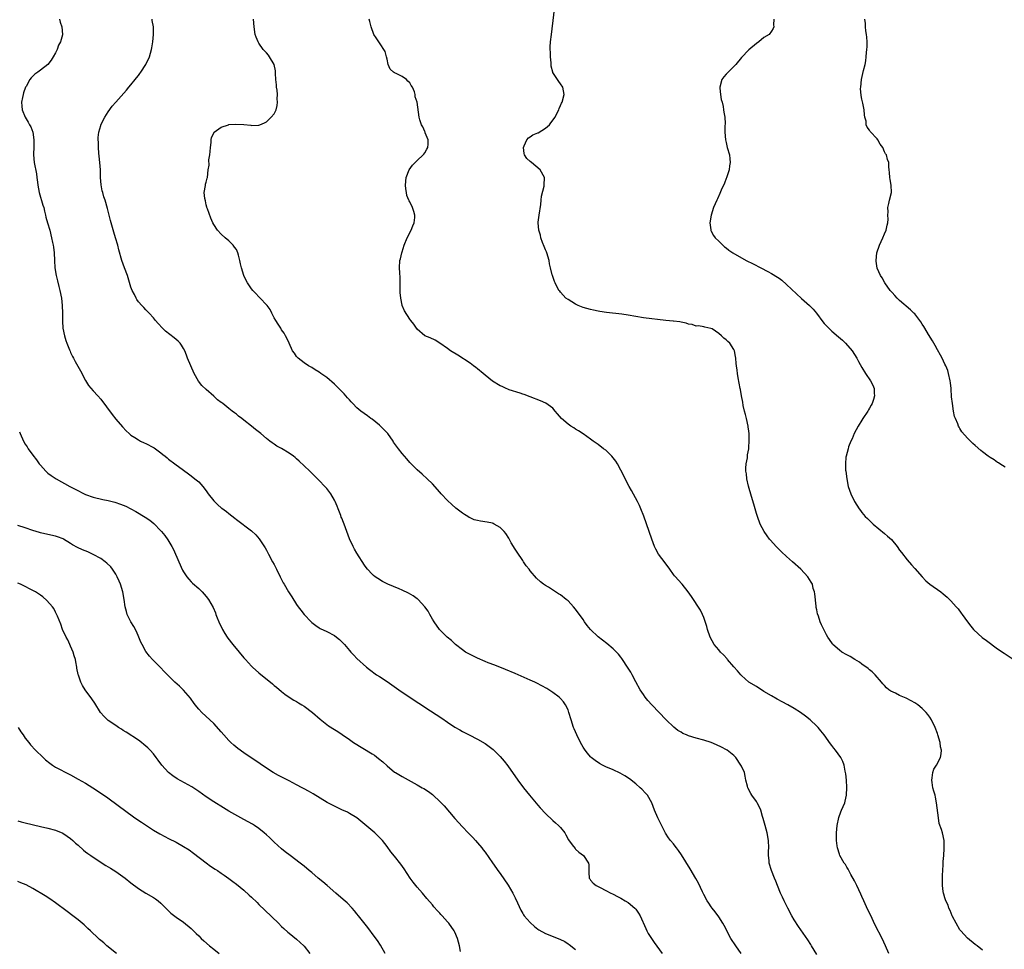
# Model space of a CAD drawing. Units: inches. Extents: x 2634000 to 2637000, y 1479000 to 1482000.
# Drawn here: x 2635488 to 2635749, y 1480730 to 1480977 of the extents above; entities that cross this region are included whole.
import ezdxf

# ---------------------------------------------------------------- set-up
doc = ezdxf.new("R2010")
doc.units = ezdxf.units.IN
doc.header["$MEASUREMENT"] = 0
doc.layers.add('LD26341479_10ft', color=131, linetype='Continuous')

msp = doc.modelspace()

# ---------------------------------------------------------------- linework, layer by layer
at = {"layer": 'LD26341479_10ft'}
for points, elevation in [([(2635743, 1480729.89), (2635741.53, 1480731), (2635741, 1480731.35), (2635739, 1480733.05), (2635737.23, 1480735), (2635737, 1480735.29), (2635735.97, 1480737), (2635735, 1480738.81), (2635734.91, 1480739), (2635734.39, 1480740.39), (2635734.06, 1480741), (2635733.83, 1480741.83), (2635733.23, 1480743), (2635733.2, 1480743.2), (2635733, 1480743.75), (2635732.74, 1480744.74), (2635732.63, 1480745), (2635732.53, 1480745.47), (2635732.36, 1480747), (2635732.4, 1480748.39), (2635732.34, 1480749), (2635732.34, 1480749.66), (2635732.56, 1480752.56), (2635732.58, 1480753.42), (2635732.69, 1480755), (2635732.84, 1480756.84), (2635732.84, 1480759), (2635732.36, 1480761), (2635732.11, 1480761.89), (2635731.51, 1480763.51), (2635731.27, 1480765), (2635730.78, 1480769), (2635730.49, 1480770.49), (2635730.38, 1480771), (2635730.09, 1480772.09), (2635729.84, 1480773), (2635729.59, 1480774.41), (2635729.51, 1480775), (2635729.63, 1480775.63), (2635729.78, 1480777), (2635730.11, 1480777.89), (2635730.8, 1480779), (2635731.83, 1480781), (2635732, 1480782), (2635732.08, 1480783), (2635731.88, 1480783.88), (2635731.73, 1480785), (2635731.15, 1480787), (2635731, 1480787.38), (2635730.44, 1480789), (2635729.46, 1480791), (2635729, 1480791.69), (2635728.46, 1480792.46), (2635728.03, 1480793), (2635727, 1480794.04), (2635725.82, 1480795), (2635725, 1480795.51), (2635724.04, 1480796.04), (2635722.73, 1480796.73), (2635721, 1480797.51), (2635719.93, 1480798.07), (2635718.66, 1480798.66), (2635718.17, 1480799), (2635717.51, 1480799.51), (2635717, 1480800.1), (2635716.56, 1480800.56), (2635716.22, 1480801), (2635714.53, 1480803), (2635713.75, 1480803.76), (2635713, 1480804.3), (2635712.65, 1480804.65), (2635711, 1480805.8), (2635710.32, 1480806.32), (2635709.08, 1480807), (2635707.83, 1480807.83), (2635707, 1480808.25), (2635705.67, 1480809), (2635705, 1480809.51), (2635703.3, 1480811), (2635703.17, 1480811.17), (2635703, 1480811.44), (2635701.93, 1480813), (2635701.6, 1480813.6), (2635701, 1480814.82), (2635700.24, 1480816.24), (2635699.94, 1480817), (2635699.43, 1480818.57), (2635699.17, 1480819.17), (2635699, 1480820.23), (2635698.87, 1480820.87), (2635698.85, 1480821.15), (2635698.49, 1480824.49), (2635698.39, 1480825), (2635698.09, 1480825.91), (2635697.83, 1480827), (2635697.55, 1480827.55), (2635696.63, 1480829), (2635694.79, 1480831), (2635692.55, 1480833), (2635691, 1480834.35), (2635689.62, 1480835.62), (2635688.24, 1480837), (2635686.71, 1480838.71), (2635686.46, 1480839), (2635685.83, 1480839.83), (2635685.03, 1480841), (2635683.97, 1480843), (2635683.24, 1480845), (2635683, 1480845.84), (2635682.65, 1480847), (2635682.29, 1480848.29), (2635681.67, 1480850.33), (2635680.91, 1480853.09), (2635680.46, 1480855), (2635680.33, 1480856.33), (2635680.22, 1480857), (2635680.21, 1480857.79), (2635680.31, 1480859), (2635680.6, 1480860.6), (2635680.66, 1480861.34), (2635680.95, 1480863), (2635681, 1480863.44), (2635681.11, 1480865), (2635681.09, 1480867), (2635681, 1480867.66), (2635680.81, 1480868.81), (2635680.8, 1480869), (2635680.32, 1480871), (2635680.1, 1480872.1), (2635679.84, 1480873), (2635679.51, 1480874.49), (2635679.38, 1480875.38), (2635679.04, 1480877), (2635678.73, 1480878.73), (2635678.66, 1480879), (2635678.43, 1480880.43), (2635678.15, 1480881.85), (2635677.98, 1480883), (2635677.88, 1480883.88), (2635677.72, 1480885), (2635677.66, 1480885.66), (2635677.51, 1480887), (2635677.44, 1480887.44), (2635677.15, 1480889), (2635677, 1480889.31), (2635675.97, 1480891), (2635675.44, 1480891.44), (2635675, 1480891.89), (2635674.37, 1480892.37), (2635673.7, 1480893), (2635673, 1480893.57), (2635671.21, 1480894.79), (2635670.94, 1480894.94), (2635669.28, 1480895.28), (2635669, 1480895.38), (2635667.59, 1480895.59), (2635667, 1480895.57), (2635665.95, 1480895.95), (2635665, 1480896.05), (2635664.32, 1480896.32), (2635663, 1480896.57), (2635662.66, 1480896.66), (2635661, 1480896.87), (2635660.89, 1480896.89), (2635658.92, 1480897.08), (2635653, 1480897.78), (2635651, 1480898.08), (2635649, 1480898.42), (2635647.31, 1480898.69), (2635643.17, 1480899.17), (2635641.45, 1480899.45), (2635641, 1480899.51), (2635639.8, 1480899.8), (2635639, 1480899.95), (2635637, 1480900.52), (2635635.72, 1480901), (2635635, 1480901.36), (2635633, 1480902.62), (2635632.46, 1480903), (2635631, 1480904.56), (2635630.8, 1480904.8), (2635630.59, 1480905), (2635629.55, 1480907), (2635629.39, 1480907.39), (2635628.86, 1480909), (2635628.84, 1480909.16), (2635628.37, 1480911), (2635628.06, 1480912.06), (2635627.96, 1480913), (2635627.34, 1480915), (2635627.25, 1480915.25), (2635627, 1480915.81), (2635626.68, 1480916.68), (2635626.25, 1480917.75), (2635625.82, 1480919), (2635625.67, 1480919.67), (2635625.27, 1480921), (2635625.1, 1480923), (2635625.11, 1480923.11), (2635625.35, 1480925), (2635625.83, 1480927.83), (2635625.92, 1480929), (2635625.97, 1480930.03), (2635626.67, 1480932.67), (2635626.71, 1480933), (2635626.73, 1480935), (2635625.64, 1480937), (2635623.35, 1480939), (2635623, 1480939.28), (2635622.09, 1480940.09), (2635621.46, 1480941), (2635621.36, 1480941.36), (2635621.19, 1480943), (2635621.38, 1480943.38), (2635622.11, 1480945), (2635622.5, 1480945.5), (2635623, 1480945.79), (2635623.7, 1480946.3), (2635625, 1480946.83), (2635625.1, 1480946.9), (2635627, 1480948.1), (2635628.06, 1480949), (2635628.45, 1480949.55), (2635629.57, 1480951), (2635630.16, 1480952.16), (2635630.54, 1480953), (2635630.64, 1480953.36), (2635631, 1480954.09), (2635631.28, 1480954.72), (2635631.44, 1480955), (2635631.97, 1480957), (2635631.59, 1480959), (2635631, 1480959.91), (2635630.53, 1480960.53), (2635629, 1480962.87), (2635628.94, 1480963), (2635628.54, 1480964.54), (2635628.51, 1480965.49), (2635628.36, 1480967), (2635628.32, 1480968.32), (2635628.28, 1480969), (2635628.3, 1480969.7), (2635628.38, 1480971), (2635628.59, 1480973), (2635630.05, 1480985)], 8150), ([(2635498.08, 1480977), (2635498.27, 1480976.27), (2635498.7, 1480975), (2635498.88, 1480973), (2635498.86, 1480972.86), (2635498.34, 1480971), (2635497.84, 1480970.16), (2635497.47, 1480969), (2635497, 1480968.06), (2635496.43, 1480967), (2635495.82, 1480966.18), (2635495, 1480965.03), (2635493, 1480963.49), (2635492.3, 1480963), (2635491.52, 1480962.48), (2635491, 1480961.92), (2635490.52, 1480961.48), (2635490.2, 1480961), (2635489.19, 1480959.19), (2635489.07, 1480959), (2635488.51, 1480957.49), (2635488.39, 1480957), (2635488.28, 1480956.28), (2635488.02, 1480955), (2635488.08, 1480953.92), (2635488.17, 1480953), (2635488.93, 1480951), (2635489.72, 1480949.72), (2635490.11, 1480949), (2635490.42, 1480948.42), (2635491.02, 1480947), (2635491.29, 1480945), (2635491.24, 1480943.24), (2635491.19, 1480941), (2635491.39, 1480939), (2635491.95, 1480935.95), (2635492.07, 1480935), (2635492.2, 1480933.8), (2635492.33, 1480933), (2635492.71, 1480931), (2635493.68, 1480927.68), (2635493.89, 1480927), (2635494.07, 1480926.07), (2635494.39, 1480925), (2635494.47, 1480924.47), (2635494.92, 1480923), (2635495.47, 1480921), (2635495.99, 1480919), (2635496.24, 1480917.76), (2635496.43, 1480917), (2635496.51, 1480916.51), (2635496.67, 1480915), (2635496.71, 1480913), (2635496.83, 1480911), (2635497.2, 1480909), (2635497.57, 1480907.57), (2635497.91, 1480906.09), (2635498.18, 1480905), (2635498.56, 1480903), (2635498.78, 1480901), (2635498.84, 1480899), (2635498.83, 1480896.83), (2635498.95, 1480895), (2635499.39, 1480893), (2635499.76, 1480891.76), (2635500.04, 1480891), (2635500.72, 1480889.28), (2635500.86, 1480888.86), (2635501, 1480888.58), (2635501.48, 1480887.48), (2635501.77, 1480887), (2635502.19, 1480886.19), (2635502.93, 1480884.93), (2635503.64, 1480883.64), (2635505, 1480881.1), (2635505.8, 1480879.8), (2635507, 1480878.37), (2635508.28, 1480877), (2635509, 1480876.16), (2635512.05, 1480872.05), (2635513, 1480870.84), (2635514.77, 1480868.77), (2635515.75, 1480867.75), (2635516.52, 1480867), (2635517, 1480866.6), (2635518.06, 1480865.94), (2635519, 1480865.32), (2635519.58, 1480865), (2635520.55, 1480864.55), (2635521, 1480864.39), (2635523, 1480863.35), (2635523.22, 1480863.22), (2635525, 1480861.89), (2635525.5, 1480861.5), (2635526.08, 1480861), (2635526.6, 1480860.6), (2635527, 1480860.26), (2635528.65, 1480859), (2635531, 1480857.29), (2635532.3, 1480856.3), (2635533, 1480855.81), (2635534.02, 1480855), (2635535, 1480854.16), (2635536.07, 1480853), (2635537, 1480851.78), (2635537.56, 1480851), (2635539, 1480849.13), (2635540.1, 1480848.1), (2635541, 1480847.3), (2635541.18, 1480847.18), (2635542.35, 1480846.35), (2635543, 1480845.79), (2635544.58, 1480844.58), (2635545, 1480844.24), (2635549, 1480841.16), (2635550.14, 1480840.14), (2635551.09, 1480839.09), (2635552.66, 1480836.66), (2635553, 1480836.05), (2635553.52, 1480835), (2635554.59, 1480833), (2635555, 1480832.26), (2635555.66, 1480831), (2635556.66, 1480829), (2635557.42, 1480827.42), (2635557.66, 1480827), (2635558.86, 1480825), (2635559.7, 1480823.7), (2635561, 1480821.6), (2635561.42, 1480821), (2635562.1, 1480820.1), (2635562.95, 1480819), (2635564.84, 1480817), (2635565, 1480816.85), (2635566.07, 1480816.07), (2635567, 1480815.44), (2635567.28, 1480815.28), (2635569, 1480814.47), (2635571, 1480813.42), (2635571.6, 1480813), (2635572.38, 1480812.38), (2635573.38, 1480811.38), (2635573.71, 1480811), (2635575, 1480809.42), (2635575.36, 1480809), (2635576.14, 1480808.14), (2635577, 1480807.27), (2635579.52, 1480805), (2635580.34, 1480804.34), (2635581, 1480803.87), (2635581.49, 1480803.49), (2635582.17, 1480803), (2635583, 1480802.48), (2635585, 1480801.16), (2635587.46, 1480799.46), (2635588.1, 1480799), (2635589, 1480798.37), (2635591, 1480797.01), (2635593, 1480795.73), (2635593.46, 1480795.46), (2635594.16, 1480795), (2635595, 1480794.42), (2635599.5, 1480791.5), (2635601, 1480790.44), (2635603, 1480789.08), (2635604.33, 1480788.33), (2635605, 1480787.9), (2635606.78, 1480787), (2635609, 1480785.92), (2635611, 1480784.73), (2635613.14, 1480783.14), (2635614.14, 1480782.14), (2635615, 1480781.25), (2635616.02, 1480780.02), (2635617, 1480778.76), (2635619.68, 1480775), (2635621.2, 1480773), (2635622.81, 1480771), (2635625, 1480768.36), (2635625.63, 1480767.63), (2635627, 1480766.14), (2635629, 1480764.27), (2635629.7, 1480763.7), (2635630.47, 1480763), (2635631, 1480762.4), (2635632.12, 1480761), (2635632.45, 1480760.45), (2635633.17, 1480759.17), (2635634.14, 1480757.86), (2635634.86, 1480756.86), (2635635, 1480756.71), (2635635.9, 1480755.9), (2635637.09, 1480755), (2635638.46, 1480753), (2635638.49, 1480752.49), (2635638.49, 1480751), (2635638.5, 1480750.5), (2635638.6, 1480749), (2635638.76, 1480748.76), (2635639, 1480748.48), (2635639.65, 1480747.65), (2635640.43, 1480747), (2635641.51, 1480746.49), (2635643, 1480745.72), (2635644.33, 1480745), (2635644.78, 1480744.78), (2635645, 1480744.7), (2635646.1, 1480744.1), (2635647, 1480743.71), (2635648.21, 1480743), (2635649, 1480742.5), (2635650.77, 1480741), (2635651, 1480740.73), (2635651.73, 1480739.73), (2635652.19, 1480739), (2635653.64, 1480735.64), (2635653.92, 1480735), (2635654.31, 1480734.31), (2635655.11, 1480733), (2635655.89, 1480731.89), (2635657.96, 1480729)], 8190), ([(2635678.97, 1480728.97), (2635677.49, 1480731), (2635676.23, 1480733), (2635674.41, 1480736.41), (2635674.07, 1480737), (2635673, 1480738.67), (2635672.03, 1480740.03), (2635671.26, 1480741), (2635671, 1480741.36), (2635670.33, 1480742.33), (2635669.91, 1480743), (2635669, 1480744.65), (2635668.65, 1480745.35), (2635667.61, 1480747.61), (2635666.91, 1480748.91), (2635665.45, 1480751.45), (2635663.15, 1480755.15), (2635662.34, 1480756.34), (2635661.81, 1480757), (2635661.47, 1480757.47), (2635661, 1480758.08), (2635660.18, 1480759), (2635659.67, 1480759.67), (2635658.91, 1480760.91), (2635657.57, 1480763.57), (2635657, 1480764.63), (2635656.82, 1480765), (2635655.99, 1480767), (2635655.26, 1480769), (2635654.07, 1480771), (2635653.57, 1480771.57), (2635652.59, 1480772.59), (2635652.15, 1480773), (2635651, 1480774), (2635649.32, 1480775.32), (2635648.11, 1480776.11), (2635646.84, 1480776.84), (2635645, 1480777.71), (2635643, 1480778.58), (2635642.14, 1480779), (2635641.4, 1480779.4), (2635640.18, 1480780.18), (2635639.14, 1480781), (2635639, 1480781.15), (2635638.15, 1480782.15), (2635637.51, 1480783), (2635637, 1480783.79), (2635636.32, 1480785), (2635635.3, 1480787), (2635634.62, 1480788.62), (2635634.44, 1480789), (2635633.8, 1480791), (2635633.25, 1480793), (2635633, 1480793.69), (2635632.36, 1480795), (2635631.76, 1480795.76), (2635631, 1480796.66), (2635630.65, 1480797), (2635629, 1480798.24), (2635627.92, 1480799), (2635627.36, 1480799.36), (2635626.08, 1480800.08), (2635624.74, 1480800.74), (2635624.19, 1480801), (2635623, 1480801.52), (2635619, 1480803.31), (2635616.42, 1480804.42), (2635613.54, 1480805.54), (2635611.82, 1480806.18), (2635611, 1480806.51), (2635609, 1480807.35), (2635607, 1480808.35), (2635605.84, 1480809), (2635605, 1480809.6), (2635603.15, 1480811), (2635602.05, 1480812.05), (2635600.9, 1480813), (2635599, 1480814.87), (2635598.89, 1480815), (2635597.47, 1480817), (2635597, 1480817.73), (2635596.34, 1480819), (2635595.85, 1480819.85), (2635595.05, 1480821), (2635593.22, 1480823), (2635593.1, 1480823.1), (2635593, 1480823.17), (2635591.95, 1480823.95), (2635590.66, 1480824.66), (2635589, 1480825.47), (2635588.17, 1480825.83), (2635585.16, 1480827), (2635583.74, 1480827.74), (2635582.51, 1480828.51), (2635581.82, 1480829), (2635581.36, 1480829.36), (2635581, 1480829.7), (2635579.8, 1480831), (2635579.46, 1480831.45), (2635579, 1480832.1), (2635577, 1480835.23), (2635576.33, 1480836.33), (2635575.96, 1480837), (2635575.05, 1480839.05), (2635574.35, 1480841), (2635573.59, 1480843), (2635573.42, 1480843.42), (2635573, 1480844.52), (2635572.85, 1480844.85), (2635572.71, 1480845.29), (2635572.03, 1480847), (2635571.71, 1480847.71), (2635571.2, 1480849), (2635571, 1480849.36), (2635570.03, 1480851), (2635569, 1480852.39), (2635568.49, 1480853), (2635567, 1480854.59), (2635565.77, 1480855.77), (2635565, 1480856.54), (2635564.51, 1480857), (2635563, 1480858.48), (2635561.68, 1480859.68), (2635561, 1480860.33), (2635560.63, 1480860.63), (2635560.17, 1480861), (2635559, 1480861.85), (2635557, 1480863.03), (2635555.71, 1480863.71), (2635555, 1480864.21), (2635554.52, 1480864.52), (2635553.92, 1480865), (2635553, 1480865.7), (2635551.47, 1480867), (2635550.06, 1480868.06), (2635549, 1480869), (2635547, 1480870.56), (2635546.46, 1480871), (2635545.61, 1480871.61), (2635545, 1480872.13), (2635544.49, 1480872.49), (2635543.92, 1480873), (2635543, 1480873.7), (2635541.38, 1480875), (2635541.16, 1480875.16), (2635541, 1480875.3), (2635540.01, 1480876.01), (2635539, 1480876.96), (2635537, 1480878.68), (2635535.8, 1480879.8), (2635534.96, 1480880.96), (2635533.84, 1480883), (2635532.91, 1480885), (2635532.05, 1480887), (2635531.79, 1480887.79), (2635531.32, 1480889), (2635531, 1480889.6), (2635530.47, 1480890.47), (2635530.06, 1480891), (2635529.54, 1480891.54), (2635528.46, 1480892.46), (2635526.23, 1480894.23), (2635525.39, 1480895), (2635524.26, 1480896.26), (2635523.57, 1480897), (2635523, 1480897.72), (2635521.83, 1480899), (2635521.46, 1480899.46), (2635521, 1480899.84), (2635520.48, 1480900.48), (2635519.93, 1480901), (2635519, 1480902), (2635518.63, 1480902.63), (2635518.38, 1480903), (2635517.93, 1480903.93), (2635517.34, 1480905), (2635517, 1480905.91), (2635516.09, 1480909), (2635515.32, 1480911), (2635514.59, 1480913), (2635513.8, 1480915.8), (2635513.52, 1480917), (2635512.94, 1480919), (2635512.47, 1480920.47), (2635511.74, 1480923), (2635511.61, 1480923.61), (2635511.22, 1480925), (2635510.78, 1480926.78), (2635510.17, 1480929), (2635509.87, 1480929.87), (2635509.56, 1480931), (2635509.43, 1480931.43), (2635509.09, 1480933.09), (2635508.97, 1480935), (2635508.94, 1480937.06), (2635508.81, 1480939), (2635508.64, 1480940.64), (2635508.54, 1480941.46), (2635508.41, 1480943), (2635508.4, 1480944.4), (2635508.35, 1480945), (2635508.36, 1480945.64), (2635508.53, 1480947), (2635509, 1480948.79), (2635509.07, 1480949), (2635510.06, 1480951), (2635511, 1480952.47), (2635512.06, 1480953.94), (2635513, 1480955.02), (2635515.83, 1480958.17), (2635516.48, 1480959), (2635517, 1480959.62), (2635518.11, 1480961), (2635518.53, 1480961.47), (2635519, 1480962.07), (2635519.39, 1480962.61), (2635519.63, 1480963), (2635520.95, 1480965), (2635521.92, 1480967), (2635522.52, 1480969), (2635522.61, 1480969.39), (2635522.85, 1480971), (2635523.03, 1480973), (2635523, 1480975), (2635522.7, 1480976.7), (2635522.66, 1480977)], 8180), ([(2635699, 1480728.68), (2635697.63, 1480731), (2635697.4, 1480731.4), (2635696.64, 1480732.64), (2635694.15, 1480736.15), (2635693, 1480737.92), (2635692.4, 1480739), (2635691.33, 1480741), (2635690.33, 1480743), (2635689.92, 1480743.92), (2635689.41, 1480745), (2635688.59, 1480747), (2635688.17, 1480748.17), (2635687.81, 1480749), (2635687.03, 1480751), (2635686.41, 1480753), (2635686.36, 1480753.64), (2635686.21, 1480755), (2635686.24, 1480756.24), (2635686.28, 1480757), (2635686.22, 1480759), (2635685.84, 1480761), (2635685.29, 1480763), (2635684.82, 1480764.82), (2635684.62, 1480765.38), (2635684.17, 1480767), (2635683.84, 1480767.84), (2635683.21, 1480769), (2635683, 1480769.32), (2635681.79, 1480771), (2635681.5, 1480771.5), (2635680.79, 1480772.79), (2635680.7, 1480773), (2635680.59, 1480773.41), (2635680.21, 1480775), (2635680.04, 1480776.04), (2635679.79, 1480777), (2635679, 1480778.67), (2635678.87, 1480779), (2635677.54, 1480781), (2635677.29, 1480781.29), (2635677, 1480781.55), (2635675.21, 1480783), (2635675.08, 1480783.08), (2635673.77, 1480783.77), (2635672.39, 1480784.39), (2635670.96, 1480784.96), (2635669, 1480785.61), (2635667, 1480786.18), (2635665, 1480786.79), (2635664.4, 1480787), (2635663.43, 1480787.43), (2635663, 1480787.71), (2635662.18, 1480788.18), (2635661.05, 1480789.05), (2635659.04, 1480791.04), (2635655.23, 1480795), (2635654.18, 1480796.18), (2635653.51, 1480797), (2635653, 1480797.72), (2635652.15, 1480799), (2635651, 1480801.1), (2635650.03, 1480803), (2635649.65, 1480803.65), (2635648.82, 1480805), (2635647.47, 1480807), (2635647.3, 1480807.3), (2635647, 1480807.66), (2635646.43, 1480808.43), (2635645, 1480809.9), (2635643.32, 1480811.32), (2635642.17, 1480812.17), (2635641, 1480813.08), (2635638.96, 1480814.96), (2635638.04, 1480816.04), (2635637.39, 1480817), (2635637, 1480817.61), (2635635, 1480820.4), (2635634.48, 1480821), (2635633, 1480822.59), (2635632.51, 1480823), (2635631, 1480824.2), (2635630.49, 1480824.49), (2635629.65, 1480825), (2635627.79, 1480826.21), (2635627, 1480826.68), (2635626.54, 1480827), (2635625.66, 1480827.66), (2635624.66, 1480828.66), (2635623, 1480830.59), (2635622.71, 1480831), (2635621.94, 1480831.94), (2635621.22, 1480833), (2635621, 1480833.28), (2635619.51, 1480835.51), (2635619, 1480836.3), (2635617.95, 1480838.05), (2635617.26, 1480839.26), (2635616.48, 1480840.48), (2635616.04, 1480841), (2635615, 1480842.11), (2635613.45, 1480843), (2635613.15, 1480843.15), (2635613, 1480843.2), (2635611.51, 1480843.51), (2635609.75, 1480843.75), (2635609, 1480843.9), (2635608.14, 1480844.14), (2635607, 1480844.62), (2635606.75, 1480844.75), (2635606.41, 1480845), (2635605.52, 1480845.52), (2635605, 1480845.88), (2635603.25, 1480847.25), (2635602.15, 1480848.15), (2635601, 1480849.26), (2635599.38, 1480851), (2635599, 1480851.46), (2635597, 1480853.63), (2635595.62, 1480855), (2635594.27, 1480856.27), (2635593, 1480857.42), (2635591, 1480859.38), (2635590.27, 1480860.27), (2635589, 1480861.71), (2635588.04, 1480863), (2635587, 1480864.34), (2635586.73, 1480864.73), (2635586.57, 1480865), (2635585.15, 1480867), (2635584.13, 1480868.13), (2635583.24, 1480869), (2635583, 1480869.22), (2635582.04, 1480870.04), (2635581, 1480870.81), (2635580.7, 1480871), (2635579.76, 1480871.76), (2635578.02, 1480873), (2635577, 1480873.88), (2635575.91, 1480875), (2635575.48, 1480875.48), (2635575, 1480875.95), (2635574.53, 1480876.53), (2635573.6, 1480877.6), (2635573, 1480878.17), (2635571.6, 1480879.6), (2635571, 1480880.15), (2635569, 1480881.88), (2635567.43, 1480883), (2635567, 1480883.33), (2635565.95, 1480883.95), (2635565, 1480884.55), (2635564.12, 1480885), (2635563, 1480885.8), (2635561.4, 1480887), (2635561, 1480887.48), (2635560.4, 1480888.4), (2635559.92, 1480889), (2635559, 1480891), (2635558.35, 1480892.35), (2635558.07, 1480893), (2635557.65, 1480893.65), (2635557, 1480894.58), (2635556.76, 1480895), (2635556.09, 1480896.09), (2635555.45, 1480897), (2635555, 1480897.78), (2635554.38, 1480899), (2635553.93, 1480899.93), (2635553.19, 1480901), (2635553, 1480901.21), (2635551.36, 1480903), (2635551, 1480903.34), (2635550.18, 1480904.18), (2635549.34, 1480905), (2635549, 1480905.46), (2635547.95, 1480907), (2635547.63, 1480907.63), (2635547.02, 1480909), (2635546.38, 1480911), (2635546.1, 1480912.1), (2635545.95, 1480913), (2635545.6, 1480914.4), (2635545.43, 1480915), (2635545, 1480915.88), (2635544.54, 1480916.54), (2635544.19, 1480917), (2635543, 1480918.19), (2635542, 1480919), (2635541, 1480919.93), (2635539.97, 1480921), (2635539, 1480922.51), (2635538.74, 1480923), (2635538.22, 1480924.22), (2635537.34, 1480926.66), (2635537.2, 1480927), (2635537.15, 1480927.15), (2635537, 1480927.71), (2635536.77, 1480928.77), (2635536.59, 1480929.41), (2635536.5, 1480931), (2635536.84, 1480932.84), (2635536.8, 1480933), (2635536.81, 1480933.19), (2635537, 1480933.78), (2635537.21, 1480934.79), (2635537.31, 1480935), (2635537.5, 1480937), (2635537.75, 1480938.25), (2635537.68, 1480939.68), (2635537.96, 1480941), (2635538.08, 1480941.92), (2635538.11, 1480943), (2635538.29, 1480944.29), (2635538.3, 1480945), (2635538.38, 1480945.62), (2635539.08, 1480946.92), (2635539.15, 1480947), (2635541, 1480948.37), (2635542.87, 1480949), (2635543, 1480949.03), (2635544.84, 1480949.16), (2635547, 1480949.05), (2635548.86, 1480948.86), (2635549, 1480948.83), (2635550.9, 1480948.9), (2635551, 1480948.88), (2635551.22, 1480949), (2635552.47, 1480949.53), (2635553, 1480949.81), (2635553.62, 1480950.38), (2635554.21, 1480951), (2635555, 1480951.89), (2635555.55, 1480953), (2635555.86, 1480954.14), (2635555.95, 1480955), (2635555.86, 1480955.86), (2635555.89, 1480957), (2635555.82, 1480958.18), (2635555.69, 1480959), (2635555.62, 1480959.62), (2635555.51, 1480961), (2635555.36, 1480962.64), (2635555.35, 1480963.35), (2635555, 1480965), (2635553.82, 1480967), (2635553.5, 1480967.5), (2635553, 1480968.08), (2635552.54, 1480968.54), (2635552.1, 1480969), (2635551, 1480970.66), (2635550.85, 1480970.85), (2635550.77, 1480971), (2635550.27, 1480972.27), (2635550.03, 1480973), (2635549.69, 1480975), (2635549.54, 1480977)], 8170), ([(2635718.17, 1480729), (2635717.28, 1480731), (2635716.32, 1480733), (2635714.54, 1480736.54), (2635713.22, 1480739.22), (2635712.58, 1480740.58), (2635711.47, 1480743), (2635711, 1480744.13), (2635710.73, 1480744.73), (2635709.65, 1480747), (2635709, 1480748.27), (2635708.08, 1480749.92), (2635707.52, 1480751), (2635707.36, 1480751.36), (2635707, 1480751.92), (2635706.6, 1480752.6), (2635706.29, 1480753), (2635705.12, 1480755), (2635705, 1480755.34), (2635704.54, 1480757), (2635704.44, 1480757.56), (2635704.25, 1480759), (2635704.24, 1480760.24), (2635704.22, 1480761), (2635704.43, 1480763), (2635704.89, 1480765.11), (2635705.41, 1480766.59), (2635705.6, 1480767), (2635706.43, 1480769), (2635706.56, 1480769.44), (2635706.92, 1480771), (2635706.98, 1480773.02), (2635706.86, 1480775), (2635706.69, 1480776.69), (2635706.67, 1480777), (2635706.58, 1480777.42), (2635706.27, 1480779), (2635705.92, 1480779.92), (2635705.36, 1480781), (2635703.94, 1480783), (2635703.52, 1480783.52), (2635703, 1480784.24), (2635702.67, 1480784.67), (2635701, 1480787), (2635700.11, 1480788.11), (2635699.35, 1480789), (2635699, 1480789.37), (2635697.28, 1480791), (2635696.02, 1480792.02), (2635694.73, 1480793), (2635693, 1480794.06), (2635691.31, 1480795), (2635689.8, 1480795.8), (2635688.5, 1480796.5), (2635687, 1480797.36), (2635685, 1480798.57), (2635683, 1480799.84), (2635681, 1480801.05), (2635679, 1480802.76), (2635678.82, 1480803), (2635678, 1480804), (2635677, 1480805.11), (2635675.33, 1480807), (2635675.19, 1480807.19), (2635674.24, 1480808.24), (2635673.43, 1480809), (2635673, 1480809.57), (2635671.76, 1480811), (2635670.73, 1480813), (2635670.03, 1480815), (2635669.81, 1480815.81), (2635669, 1480818.18), (2635668.65, 1480819), (2635668.12, 1480820.12), (2635665.76, 1480823.76), (2635664.9, 1480825), (2635663.33, 1480827), (2635662.21, 1480828.21), (2635661.54, 1480829), (2635661.28, 1480829.28), (2635661, 1480829.62), (2635659.98, 1480831), (2635658.74, 1480832.74), (2635657.04, 1480835), (2635656.3, 1480836.3), (2635655.95, 1480837), (2635655.22, 1480839), (2635653.08, 1480845.08), (2635652.34, 1480847), (2635651.93, 1480847.93), (2635651.4, 1480849), (2635649.86, 1480851.86), (2635649.22, 1480853), (2635648.16, 1480855), (2635647.78, 1480855.78), (2635647, 1480857.3), (2635646.09, 1480859), (2635645.66, 1480859.66), (2635645, 1480860.57), (2635644.65, 1480861), (2635643, 1480862.57), (2635642.42, 1480863), (2635641, 1480864.12), (2635639.7, 1480865), (2635639, 1480865.54), (2635637, 1480866.92), (2635635.75, 1480867.75), (2635635, 1480868.2), (2635634.52, 1480868.52), (2635633.72, 1480869), (2635633, 1480869.52), (2635631.25, 1480871), (2635630.25, 1480872.25), (2635629.6, 1480873), (2635629, 1480873.76), (2635627.12, 1480875.12), (2635625.73, 1480875.73), (2635623, 1480876.81), (2635621.37, 1480877.37), (2635621, 1480877.51), (2635620.3, 1480877.7), (2635617.37, 1480878.63), (2635617, 1480878.79), (2635616.6, 1480879), (2635615.49, 1480879.49), (2635615, 1480879.65), (2635612.95, 1480880.95), (2635611, 1480882.55), (2635610.5, 1480883), (2635609, 1480884.18), (2635608.53, 1480884.53), (2635607.95, 1480885), (2635607, 1480885.67), (2635603.79, 1480887.79), (2635601.85, 1480889), (2635601, 1480889.62), (2635599, 1480890.98), (2635597.78, 1480891.78), (2635596.42, 1480892.42), (2635594.99, 1480893), (2635593, 1480894.77), (2635592.76, 1480895), (2635592.08, 1480896.08), (2635591.33, 1480897), (2635591, 1480897.42), (2635589.59, 1480899.59), (2635589.03, 1480901.03), (2635589, 1480901.14), (2635588.64, 1480903), (2635588.5, 1480904.5), (2635588.44, 1480905.56), (2635588.44, 1480908.44), (2635588.34, 1480909.66), (2635588.31, 1480911), (2635588.39, 1480913), (2635588.55, 1480913.45), (2635588.9, 1480915), (2635589, 1480915.24), (2635589.54, 1480917), (2635590.32, 1480919), (2635591.34, 1480921), (2635591.8, 1480922.2), (2635592.2, 1480923), (2635592.39, 1480924.39), (2635592.4, 1480925), (2635592.06, 1480925.94), (2635591.76, 1480927), (2635591, 1480928.5), (2635590.81, 1480928.81), (2635590.75, 1480929), (2635590.26, 1480930.26), (2635590.13, 1480931), (2635589.98, 1480931.98), (2635589.89, 1480933), (2635590.07, 1480935), (2635590.86, 1480937), (2635591.74, 1480938.26), (2635592.43, 1480939), (2635593, 1480939.56), (2635594.6, 1480941), (2635594.77, 1480941.23), (2635595, 1480941.57), (2635595.5, 1480942.5), (2635595.79, 1480943), (2635595.89, 1480943.89), (2635595.88, 1480945), (2635595.13, 1480946.87), (2635595.09, 1480947), (2635595, 1480947.19), (2635594.47, 1480948.47), (2635594.16, 1480949), (2635593.69, 1480950.31), (2635593.48, 1480951), (2635593, 1480955), (2635592.43, 1480956.43), (2635592.43, 1480957), (2635592.29, 1480957.71), (2635591.75, 1480959), (2635591.42, 1480959.42), (2635591, 1480960.11), (2635590.54, 1480960.54), (2635590.16, 1480961), (2635589, 1480961.79), (2635587.37, 1480962.63), (2635587, 1480962.76), (2635586.67, 1480963), (2635585.79, 1480963.79), (2635585.32, 1480965), (2635585, 1480966.43), (2635584.85, 1480967), (2635584.44, 1480968.44), (2635583, 1480970.77), (2635582.78, 1480971), (2635582.07, 1480972.07), (2635581.48, 1480973), (2635580.77, 1480975), (2635580.41, 1480976.4), (2635580.22, 1480977)], 8160), ([(2635687.6, 1480977), (2635687.55, 1480975.55), (2635687.65, 1480975), (2635687.47, 1480974.53), (2635687, 1480973.86), (2635686.34, 1480973), (2635685, 1480972.15), (2635683.62, 1480971), (2635683, 1480970.58), (2635681, 1480968.93), (2635679, 1480966.87), (2635677.51, 1480965), (2635677, 1480964.43), (2635675.5, 1480963), (2635675, 1480962.41), (2635674.31, 1480961.69), (2635673.83, 1480961), (2635673.26, 1480959), (2635673.29, 1480958.71), (2635673.43, 1480957), (2635673.67, 1480955.67), (2635673.87, 1480955), (2635674.14, 1480953.86), (2635674.26, 1480953), (2635674.31, 1480952.31), (2635674.57, 1480951), (2635674.68, 1480949.32), (2635674.62, 1480948.62), (2635674.61, 1480947), (2635674.8, 1480945), (2635675, 1480944.27), (2635675.25, 1480943), (2635675.81, 1480941), (2635675.98, 1480939.98), (2635676.06, 1480939), (2635675.88, 1480938.12), (2635675.76, 1480937), (2635675.16, 1480935.16), (2635675.09, 1480934.91), (2635675, 1480934.72), (2635674.52, 1480933.48), (2635673.63, 1480931.63), (2635673.27, 1480930.73), (2635672.65, 1480929.35), (2635672.46, 1480929), (2635672.03, 1480928.03), (2635671.61, 1480927), (2635670.95, 1480925), (2635670.64, 1480923), (2635670.87, 1480921.13), (2635670.88, 1480921), (2635670.91, 1480920.91), (2635671, 1480920.78), (2635671.62, 1480919.62), (2635672.03, 1480919), (2635673, 1480918.09), (2635674.05, 1480917), (2635674.56, 1480916.56), (2635675, 1480916.31), (2635675.7, 1480915.7), (2635676.77, 1480915), (2635680.3, 1480913), (2635682.09, 1480912.09), (2635684.17, 1480911), (2635686.05, 1480910.05), (2635687, 1480909.53), (2635688.56, 1480908.56), (2635689, 1480908.25), (2635689.71, 1480907.71), (2635691, 1480906.61), (2635694.92, 1480902.92), (2635697.1, 1480901), (2635698.05, 1480900.05), (2635698.94, 1480899), (2635700.64, 1480896.64), (2635701, 1480896.2), (2635701.58, 1480895.58), (2635703, 1480894.23), (2635704.74, 1480892.74), (2635705.79, 1480891.79), (2635706.6, 1480891), (2635708.36, 1480889), (2635709.65, 1480887), (2635710.12, 1480886.12), (2635711, 1480884.55), (2635711.96, 1480883), (2635713.28, 1480881), (2635713.88, 1480879.88), (2635714.21, 1480879), (2635714.26, 1480877.74), (2635714.34, 1480877), (2635714.05, 1480876.05), (2635713.68, 1480875), (2635713.43, 1480874.57), (2635713, 1480873.78), (2635712.69, 1480873.31), (2635712.53, 1480873), (2635711.26, 1480871), (2635711, 1480870.56), (2635710.02, 1480869), (2635708.97, 1480867), (2635708.38, 1480865.62), (2635708.06, 1480865), (2635707.47, 1480863.47), (2635707.31, 1480863), (2635706.77, 1480861), (2635706.76, 1480860.76), (2635706.59, 1480859), (2635706.67, 1480857.33), (2635706.7, 1480857), (2635706.96, 1480855), (2635707.37, 1480853), (2635708.05, 1480851), (2635709.01, 1480849.01), (2635710.26, 1480847), (2635710.58, 1480846.58), (2635711, 1480846.04), (2635711.88, 1480845), (2635712.45, 1480844.45), (2635713.48, 1480843.48), (2635714.01, 1480843), (2635717, 1480840.51), (2635717.81, 1480839.81), (2635718.85, 1480838.85), (2635720.35, 1480837), (2635721, 1480836.05), (2635721.45, 1480835.45), (2635723, 1480833.47), (2635724.17, 1480832.17), (2635725, 1480831.18), (2635726.96, 1480828.96), (2635727.94, 1480827.94), (2635729.03, 1480827.03), (2635731.89, 1480825), (2635732.51, 1480824.51), (2635733.58, 1480823.58), (2635734.2, 1480823), (2635734.59, 1480822.59), (2635735.99, 1480821), (2635736.49, 1480820.49), (2635737.36, 1480819.36), (2635737.57, 1480819), (2635739.02, 1480817), (2635739.87, 1480815.88), (2635740.61, 1480815), (2635741.82, 1480813.82), (2635742.91, 1480812.91), (2635744.04, 1480812.04), (2635747, 1480809.86), (2635748.69, 1480808.69), (2635753, 1480805.91)], 8140), ([(2635749, 1480858.11), (2635747.54, 1480859), (2635747.25, 1480859.25), (2635747, 1480859.38), (2635746.07, 1480860.07), (2635745, 1480860.67), (2635744.47, 1480861), (2635743, 1480862.15), (2635742.51, 1480862.51), (2635741, 1480863.87), (2635740.38, 1480864.38), (2635739.8, 1480865), (2635739, 1480865.77), (2635737.52, 1480867.52), (2635737, 1480868.38), (2635736.75, 1480868.75), (2635736.63, 1480869), (2635736.41, 1480869.59), (2635735.79, 1480871), (2635735.59, 1480871.59), (2635735.28, 1480873), (2635734.98, 1480875), (2635734.8, 1480876.8), (2635734.8, 1480877), (2635734.64, 1480878.64), (2635734.65, 1480879), (2635734.46, 1480880.46), (2635734.43, 1480881), (2635734, 1480883), (2635733.74, 1480883.74), (2635733.25, 1480885), (2635733, 1480885.48), (2635732.28, 1480887), (2635731.85, 1480887.85), (2635731, 1480889.24), (2635730.4, 1480890.4), (2635730.03, 1480891), (2635729.68, 1480891.68), (2635728.65, 1480893.35), (2635727.66, 1480895), (2635727.43, 1480895.43), (2635727, 1480896.07), (2635726.65, 1480896.65), (2635726.35, 1480897), (2635725, 1480898.77), (2635724.79, 1480899), (2635723.87, 1480899.87), (2635721, 1480902.35), (2635720.3, 1480903), (2635719.71, 1480903.71), (2635719, 1480904.43), (2635718.74, 1480904.74), (2635718.5, 1480905), (2635717.06, 1480907), (2635716.38, 1480908.38), (2635715.91, 1480909), (2635715.03, 1480910.97), (2635714.77, 1480912.77), (2635714.73, 1480913), (2635714.97, 1480915), (2635715.65, 1480917), (2635716.56, 1480919), (2635717, 1480920.08), (2635717.4, 1480921), (2635717.66, 1480922.34), (2635717.83, 1480923), (2635717.91, 1480923.91), (2635717.86, 1480925), (2635717.93, 1480925.93), (2635717.85, 1480927), (2635718.13, 1480928.13), (2635718.29, 1480929), (2635718.82, 1480931), (2635718.76, 1480933), (2635718.49, 1480934.49), (2635718.36, 1480935), (2635718.31, 1480936.31), (2635718.21, 1480937), (2635718.16, 1480937.84), (2635718.12, 1480939), (2635717.79, 1480939.79), (2635717.51, 1480941), (2635717.27, 1480941.27), (2635717, 1480941.85), (2635716.51, 1480943), (2635715.87, 1480943.87), (2635715.22, 1480945), (2635715, 1480945.29), (2635713.19, 1480947.19), (2635713, 1480947.56), (2635712.37, 1480948.37), (2635712.15, 1480949), (2635712.07, 1480949.93), (2635711.8, 1480951), (2635711.66, 1480951.66), (2635711.57, 1480953), (2635711.23, 1480954.77), (2635711.13, 1480955.13), (2635711, 1480955.84), (2635710.78, 1480956.78), (2635710.65, 1480958.66), (2635710.66, 1480959), (2635710.86, 1480961), (2635711.44, 1480963.44), (2635711.83, 1480965), (2635712.01, 1480965.99), (2635712.13, 1480967), (2635712.2, 1480968.2), (2635712.31, 1480969), (2635712.34, 1480969.66), (2635712.35, 1480971), (2635712.27, 1480972.27), (2635712.19, 1480973), (2635712.02, 1480973.98), (2635711.93, 1480975), (2635711.93, 1480975.93), (2635711.74, 1480977)], 8130), ([(2635487.46, 1480867.46), (2635487.64, 1480867), (2635488.55, 1480865), (2635489, 1480864.21), (2635489.47, 1480863.47), (2635489.78, 1480863), (2635491, 1480861.27), (2635492.01, 1480860.01), (2635492.71, 1480859), (2635493, 1480858.61), (2635494.46, 1480857), (2635495, 1480856.54), (2635495.88, 1480855.88), (2635497.19, 1480855), (2635500.84, 1480853), (2635502.26, 1480852.26), (2635505, 1480850.88), (2635507, 1480850.16), (2635509.55, 1480849.55), (2635511, 1480849.25), (2635512.79, 1480848.79), (2635514.3, 1480848.3), (2635515.71, 1480847.71), (2635517.02, 1480847.02), (2635518.3, 1480846.3), (2635520.8, 1480844.8), (2635522.01, 1480844.01), (2635523.11, 1480843.11), (2635525, 1480841.16), (2635525.14, 1480841), (2635525.98, 1480839.98), (2635526.79, 1480838.79), (2635527.89, 1480837), (2635528.28, 1480836.28), (2635529.71, 1480833), (2635530.75, 1480830.75), (2635531, 1480830.3), (2635531.88, 1480829), (2635532.35, 1480828.35), (2635533, 1480827.65), (2635533.33, 1480827.33), (2635535, 1480825.85), (2635535.92, 1480825), (2635537, 1480823.73), (2635537.58, 1480823), (2635538.82, 1480820.82), (2635539.42, 1480819.42), (2635539.56, 1480819), (2635539.92, 1480818.08), (2635540.38, 1480817), (2635541.34, 1480815), (2635541.94, 1480813.94), (2635542.55, 1480813), (2635542.73, 1480812.73), (2635544.1, 1480811), (2635545.76, 1480809), (2635547, 1480807.47), (2635547.41, 1480807), (2635549, 1480805.28), (2635549.29, 1480805), (2635551, 1480803.47), (2635554.56, 1480800.56), (2635555, 1480800.16), (2635555.65, 1480799.65), (2635557, 1480798.5), (2635557.85, 1480797.85), (2635559, 1480797.06), (2635560.24, 1480796.24), (2635561, 1480795.84), (2635561.5, 1480795.5), (2635562.36, 1480795), (2635563, 1480794.6), (2635565.18, 1480793), (2635567.23, 1480791.23), (2635569, 1480789.8), (2635569.46, 1480789.46), (2635571, 1480788.42), (2635571.89, 1480787.89), (2635573.08, 1480787.08), (2635575, 1480785.78), (2635576.12, 1480785), (2635581, 1480782.01), (2635581.62, 1480781.62), (2635582.75, 1480780.75), (2635583.84, 1480779.84), (2635585, 1480778.77), (2635587, 1480777.15), (2635587.22, 1480777), (2635589, 1480775.95), (2635593, 1480773.76), (2635594.34, 1480773), (2635594.75, 1480772.75), (2635595.95, 1480771.95), (2635597, 1480771.18), (2635597.22, 1480771), (2635599, 1480769.36), (2635599.35, 1480769), (2635600.14, 1480768.14), (2635603, 1480764.84), (2635605, 1480762.6), (2635606.55, 1480761), (2635607.74, 1480759.74), (2635608.45, 1480759), (2635609, 1480758.38), (2635610.11, 1480757), (2635610.49, 1480756.49), (2635611, 1480755.84), (2635613, 1480753.04), (2635614.66, 1480750.66), (2635615, 1480750.23), (2635617.14, 1480747.14), (2635618.35, 1480745), (2635619, 1480743.72), (2635619.61, 1480742.39), (2635620.45, 1480740.45), (2635621, 1480739.61), (2635621.22, 1480739.22), (2635621.39, 1480739), (2635623, 1480737.17), (2635624.12, 1480736.12), (2635625, 1480735.48), (2635625.28, 1480735.28), (2635627, 1480734.29), (2635630.81, 1480732.81), (2635632.13, 1480732.13), (2635633, 1480731.55), (2635633.34, 1480731.34), (2635635, 1480730.01)], 8200), ([(2635604.49, 1480729.51), (2635604.23, 1480731), (2635603.98, 1480731.98), (2635603.65, 1480733), (2635603, 1480734.6), (2635602.76, 1480735), (2635601.35, 1480737), (2635601, 1480737.42), (2635599.58, 1480739), (2635599.29, 1480739.29), (2635599, 1480739.66), (2635598.34, 1480740.34), (2635597.4, 1480741.4), (2635597, 1480741.9), (2635595.56, 1480743.56), (2635594.36, 1480745), (2635593, 1480746.56), (2635591.94, 1480747.94), (2635591.16, 1480749), (2635589.5, 1480751.5), (2635588.67, 1480752.67), (2635587, 1480754.78), (2635586, 1480756), (2635585, 1480757.38), (2635583.74, 1480759), (2635583, 1480759.81), (2635581.7, 1480761), (2635576.99, 1480764.99), (2635575, 1480766.18), (2635574.47, 1480766.47), (2635573, 1480767.16), (2635571, 1480768.06), (2635569.07, 1480769.07), (2635565.39, 1480771.39), (2635564.12, 1480772.12), (2635563, 1480772.71), (2635562.5, 1480773), (2635561, 1480773.76), (2635559, 1480774.81), (2635556.21, 1480776.21), (2635554.8, 1480777), (2635553, 1480778.16), (2635551.31, 1480779.31), (2635547, 1480782.28), (2635545.41, 1480783.41), (2635544.3, 1480784.3), (2635543.54, 1480785), (2635543, 1480785.54), (2635541.69, 1480787), (2635541, 1480787.83), (2635539, 1480790.07), (2635535.81, 1480793), (2635535, 1480793.82), (2635534.07, 1480795), (2635533.64, 1480795.64), (2635533, 1480796.47), (2635532.79, 1480796.79), (2635531, 1480798.87), (2635529.91, 1480799.91), (2635528.69, 1480801), (2635527, 1480802.66), (2635525.88, 1480803.88), (2635524.89, 1480804.89), (2635522.77, 1480807), (2635521.94, 1480807.94), (2635521, 1480809.12), (2635519.97, 1480811), (2635519.65, 1480811.65), (2635519.15, 1480813), (2635518.47, 1480814.47), (2635517.77, 1480815.77), (2635516.98, 1480817), (2635516.02, 1480819), (2635515.81, 1480819.81), (2635515.53, 1480821), (2635515.24, 1480823), (2635514.84, 1480825), (2635514.22, 1480827), (2635513.87, 1480827.87), (2635513.39, 1480829), (2635513, 1480829.69), (2635512.16, 1480831), (2635511.65, 1480831.65), (2635510.64, 1480832.64), (2635510.17, 1480833), (2635509, 1480833.82), (2635507, 1480834.93), (2635505.6, 1480835.6), (2635504.19, 1480836.19), (2635502.81, 1480836.81), (2635501.5, 1480837.5), (2635501, 1480837.84), (2635499.14, 1480839), (2635499, 1480839.07), (2635497.58, 1480839.58), (2635497, 1480839.76), (2635495, 1480840.2), (2635493, 1480840.67), (2635492.74, 1480840.74), (2635491, 1480841.29), (2635489, 1480842), (2635487, 1480842.63)], 8210), ([(2635584.46, 1480729), (2635583.22, 1480731.22), (2635582.44, 1480732.44), (2635581.6, 1480733.6), (2635579.89, 1480735.89), (2635577.45, 1480739), (2635577, 1480739.51), (2635576.33, 1480740.33), (2635575.75, 1480741), (2635574.39, 1480742.39), (2635573.35, 1480743.35), (2635571.38, 1480745), (2635569.07, 1480747), (2635567.97, 1480747.97), (2635566.74, 1480749), (2635565, 1480750.48), (2635564.36, 1480751), (2635563, 1480752.13), (2635561.91, 1480753), (2635559.28, 1480755), (2635557.97, 1480755.97), (2635557, 1480756.77), (2635555, 1480758.57), (2635553.75, 1480759.75), (2635553, 1480760.48), (2635552.42, 1480761), (2635551, 1480762.15), (2635549.78, 1480763), (2635549.3, 1480763.3), (2635547, 1480764.59), (2635543, 1480766.81), (2635541.62, 1480767.62), (2635539, 1480769.27), (2635537, 1480770.6), (2635535, 1480772.01), (2635533.2, 1480773.2), (2635529.33, 1480775.32), (2635528.13, 1480776.13), (2635527, 1480777.01), (2635525.2, 1480779), (2635524.29, 1480780.29), (2635523.73, 1480781), (2635523, 1480781.99), (2635522.1, 1480783), (2635521.55, 1480783.55), (2635521, 1480784.05), (2635520.49, 1480784.49), (2635519.85, 1480785), (2635519, 1480785.63), (2635515.75, 1480787.75), (2635515, 1480788.2), (2635514.53, 1480788.53), (2635513.76, 1480789), (2635513, 1480789.5), (2635511, 1480790.87), (2635510.84, 1480791), (2635509.9, 1480791.9), (2635508.96, 1480793), (2635507.42, 1480795.42), (2635506.61, 1480796.61), (2635504.86, 1480799), (2635504.14, 1480800.14), (2635503.74, 1480801), (2635503.15, 1480802.85), (2635503.06, 1480803.06), (2635502.7, 1480804.7), (2635502.69, 1480805), (2635502.37, 1480806.37), (2635502.29, 1480807), (2635502, 1480808), (2635501.69, 1480809), (2635501, 1480810.6), (2635500.81, 1480811), (2635500.26, 1480812.26), (2635499.8, 1480813), (2635498.9, 1480815), (2635498.4, 1480816.4), (2635497.5, 1480818.5), (2635497.22, 1480819.22), (2635497, 1480819.62), (2635496.54, 1480820.54), (2635496.21, 1480821), (2635494.74, 1480822.74), (2635493.65, 1480823.65), (2635493, 1480824.09), (2635492.49, 1480824.49), (2635491.66, 1480825), (2635491, 1480825.36), (2635490.27, 1480825.73), (2635489, 1480826.41), (2635487.74, 1480827), (2635487, 1480827.31)], 8220), ([(2635487.11, 1480789), (2635487.84, 1480787.84), (2635488.41, 1480787), (2635489, 1480786.19), (2635489.91, 1480785), (2635490.41, 1480784.41), (2635491.7, 1480783), (2635493.78, 1480781), (2635494.39, 1480780.39), (2635495.48, 1480779.48), (2635496.19, 1480779), (2635497, 1480778.48), (2635498.1, 1480777.9), (2635499.72, 1480777), (2635501, 1480776.37), (2635503, 1480775.29), (2635505, 1480774.18), (2635506.95, 1480772.95), (2635508.16, 1480772.16), (2635509.82, 1480771), (2635510.54, 1480770.54), (2635514.02, 1480768.02), (2635515.31, 1480767), (2635518.08, 1480765), (2635519.85, 1480763.85), (2635523, 1480761.76), (2635524.73, 1480760.73), (2635526.02, 1480760.02), (2635527, 1480759.55), (2635529, 1480758.55), (2635531, 1480757.43), (2635532.47, 1480756.47), (2635533.64, 1480755.64), (2635537, 1480753.02), (2635538.17, 1480752.17), (2635539.37, 1480751.37), (2635539.98, 1480751), (2635541, 1480750.3), (2635541.75, 1480749.75), (2635543, 1480748.92), (2635544.07, 1480748.07), (2635545, 1480747.41), (2635547, 1480745.77), (2635548.44, 1480744.44), (2635549, 1480743.96), (2635550.5, 1480742.5), (2635551, 1480742.02), (2635552.52, 1480740.52), (2635556.2, 1480737), (2635557, 1480736.18), (2635557.61, 1480735.61), (2635558.65, 1480734.65), (2635559, 1480734.35), (2635561, 1480732.76), (2635561.93, 1480731.93), (2635562.9, 1480731), (2635563, 1480730.9), (2635564.51, 1480729)], 8230), ([(2635487, 1480764.19), (2635487.93, 1480763.93), (2635489, 1480763.7), (2635493, 1480762.71), (2635495, 1480762.23), (2635497, 1480761.7), (2635498.93, 1480760.93), (2635500.14, 1480760.14), (2635501, 1480759.51), (2635501.6, 1480759), (2635502.3, 1480758.3), (2635503, 1480757.7), (2635504.42, 1480756.42), (2635505, 1480756.01), (2635505.56, 1480755.56), (2635506.35, 1480755), (2635509.38, 1480753), (2635510.37, 1480752.37), (2635511.61, 1480751.61), (2635513, 1480750.72), (2635515.46, 1480749), (2635517, 1480747.75), (2635519, 1480746.25), (2635521, 1480745.03), (2635523, 1480743.87), (2635523.52, 1480743.52), (2635524.23, 1480743), (2635525, 1480742.34), (2635525.65, 1480741.65), (2635526.32, 1480741), (2635526.64, 1480740.64), (2635527.65, 1480739.65), (2635529, 1480738.63), (2635531, 1480737.28), (2635533, 1480735.62), (2635533.62, 1480735), (2635534.3, 1480734.3), (2635535, 1480733.63), (2635535.62, 1480733), (2635536.33, 1480732.33), (2635537.88, 1480731), (2635539, 1480730.11), (2635540.45, 1480729)], 8240), ([(2635513.19, 1480729), (2635510.65, 1480731), (2635509.79, 1480731.79), (2635509, 1480732.46), (2635508.72, 1480732.72), (2635508.39, 1480733), (2635506.26, 1480735), (2635505.62, 1480735.62), (2635505, 1480736.2), (2635504.6, 1480736.6), (2635503, 1480737.9), (2635501.61, 1480739), (2635500.13, 1480740.13), (2635497, 1480742.43), (2635495.48, 1480743.48), (2635494.28, 1480744.28), (2635491, 1480746.23), (2635489.19, 1480747.19), (2635487.78, 1480747.78), (2635487, 1480748.07)], 8250)]:
    msp.add_lwpolyline(points, dxfattribs=dict(at, elevation=elevation))

doc.saveas('drawing.dxf')
